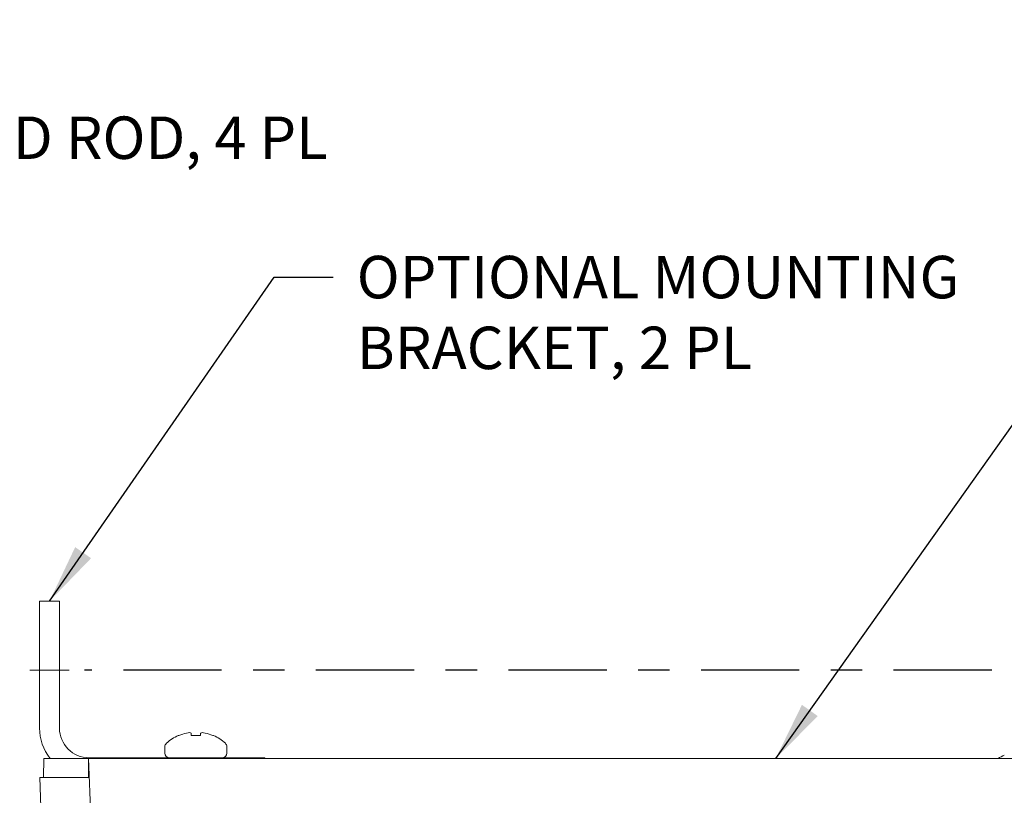
# Model space of a CAD drawing. Extents: x 0 to 85, y 0 to 77.
# Drawn here: x 18 to 21.1, y 44.1 to 46.6 of the extents above; entities that cross this region are included whole.
import ezdxf

# ---------------------------------------------------------------- set-up
doc = ezdxf.new("R2010")
doc.units = 0
doc.header["$LTSCALE"] = 0.25
doc.header["$MEASUREMENT"] = 0
for name, pattern in [('CENTER', [2, 1.25, -0.25, 0.25, -0.25]), ('CENTERX2', [0.8, 0.5, -0.1, 0.1, -0.1]), ('SLD-Solid', [0])]:
    doc.linetypes.add(name, pattern=pattern)
for name, color, linetype in [('0505-0325-01-0', 7, 'CONTINUOUS'), ('0579-0019-01-0', 4, 'CONTINUOUS'), ('2817-0264-0', 3, 'CONTINUOUS'), ('CENTER', 3, 'CENTER'), ('DIM', 7, 'CONTINUOUS')]:
    doc.layers.add(name, color=color, linetype=linetype)
doc.styles.add('ROMANS', font='ROMANS.SHX')
doc.dimstyles.new('ANSI2', dxfattribs={"dimscale": 0.75, "dimtxt": 0.18, "dimasz": 0.25, "dimexe": 0.075, "dimexo": 0.075, "dimgap": 0.1, "dimtad": 0, "dimtih": 1, "dimtoh": 1, "dimzin": 4, "dimdsep": 46, "dimtxsty": 'ROMANS', "dimcen": 0.1, "dimclrd": 1, "dimclre": 1, "dimadec": 0, "dimazin": 0, "dimtfac": 1, "dimtofl": 0, "dimtmove": 0, "dimatfit": 1, "dimfxl": 0, "dimtzin": 0, "dimarcsym": 0})
doc.dimstyles.new('ANSI3', dxfattribs={"dimscale": 0.75, "dimtxt": 0.18, "dimasz": 0.25, "dimexe": 0.075, "dimexo": 0.075, "dimgap": 0.1, "dimtad": 0, "dimtih": 1, "dimtoh": 1, "dimdec": 3, "dimzin": 4, "dimdsep": 46, "dimtxsty": 'ROMANS', "dimcen": 0.1, "dimclrd": 1, "dimclre": 1, "dimadec": 0, "dimazin": 0, "dimtfac": 1, "dimtdec": 3, "dimtofl": 0, "dimtmove": 0, "dimatfit": 1, "dimfxl": 0, "dimtzin": 4, "dimarcsym": 0})

msp = doc.modelspace()

# ---------------------------------------------------------------- linework, layer by layer
at = {"layer": '0505-0325-01-0', "linetype": 'Continuous', "lineweight": 15}
for p, q in [((18.1177, 44.7112), (18.0547, 44.7112)), ((18.0547, 44.7112), (18.0547, 44.4922)), ((18.1177, 44.7112), (18.1177, 44.4922)), ((18.0547, 44.3077), (18.0547, 44.4922)), ((18.1177, 44.3077), (18.1177, 44.4922)), ((18.3329, 44.2132), (18.2122, 44.2132)), ((18.3329, 44.2132), (18.7704, 44.2132)), ((18.3329, 44.2108), (18.3329, 44.2132)), ((18.7704, 44.2108), (18.7704, 44.2132)), ((18.7707, 44.2132), (18.7704, 44.2132)), ((18.7707, 44.2108), (18.7704, 44.2108)), ((18.7707, 44.2108), (18.7707, 44.2132))]:
    msp.add_line(p, q, dxfattribs=at)
at = {"layer": '0505-0325-01-0', "linetype": 'CENTERX2', "lineweight": 0}
msp.add_line((18.1489, 44.4922), (18.0234, 44.4922), dxfattribs=at)
at = {"layer": '0505-0325-01-0', "linetype": 'Continuous', "lineweight": 15}
for radius, end in [(0.1575, 217.9604), (0.0945, 270)]:
    msp.add_arc((18.2122, 44.3077), radius, 180, end, dxfattribs=at)
at = {"layer": '0579-0019-01-0', "linetype": 'Continuous', "lineweight": 15}
for p, q in [((18.0684, 44.2108), (18.0673, 44.1508)), ((18.0684, 44.2108), (18.2106, 44.2108)), ((18.2626, 42.7191), (18.2106, 44.2108)), ((18.2106, 44.2108), (18.7103, 44.2108)), ((18.2106, 44.2108), (18.2106, 44.1508)), ((21.0164, 44.2108), (18.7103, 44.2108)), ((21.0164, 44.2108), (21.5161, 44.2108)), ((18.1025, 42.7963), (18.0552, 44.1508)), ((18.2127, 44.1508), (18.0552, 44.1508))]:
    msp.add_line(p, q, dxfattribs=at)
at = {"layer": '2817-0264-0', "linetype": 'SLD-Solid', "lineweight": 15}
for p, q in [((18.4957, 44.2841), (18.4977, 44.2841)), ((18.5369, 44.2841), (18.5664, 44.2841)), ((18.6056, 44.2841), (18.6076, 44.2841)), ((18.4531, 44.2483), (18.4531, 44.2281)), ((18.6502, 44.2281), (18.6502, 44.2483)), ((18.468, 44.2132), (18.6353, 44.2132))]:
    msp.add_line(p, q, dxfattribs=at)
at = {"layer": '2817-0264-0', "linetype": 'SLD-Solid', "lineweight": 15, "flags": 128}
for points in [[(18.5362, 44.2919), (18.5363, 44.2911), (18.5364, 44.2904), (18.5365, 44.2895), (18.5365, 44.2886), (18.5366, 44.2875), (18.5367, 44.2865), (18.5368, 44.2853), (18.5369, 44.2841)], [(18.5664, 44.2841), (18.5665, 44.2853), (18.5666, 44.2865), (18.5667, 44.2875), (18.5668, 44.2886), (18.5668, 44.2895), (18.5669, 44.2904), (18.567, 44.2911), (18.5671, 44.2919)]]:
    msp.add_lwpolyline(points, dxfattribs=at)
at = {"layer": '2817-0264-0', "linetype": 'SLD-Solid', "lineweight": 15}
for centre, radius, start, end in [((18.5516, 44.1567), 0.1383, 102.2973, 112.9527), ((18.5418, 44.177), 0.1166, 94.7915, 99.6844), ((18.5273, 44.2694), 0.0242, 68.2058, 78.6103), ((18.576, 44.2694), 0.0242, 101.3897, 111.7942), ((18.5615, 44.177), 0.1166, 80.3156, 85.2085), ((18.5517, 44.1567), 0.1383, 67.0473, 77.7027), ((18.468, 44.2483), 0.0149, 132.7994, 180), ((18.5517, 44.158), 0.138, 113.9173, 132.7994), ((18.5517, 44.158), 0.138, 47.2006, 66.0827), ((18.6353, 44.2483), 0.0149, 0, 47.2006), ((18.468, 44.2281), 0.0149, 180, 270), ((18.6353, 44.2281), 0.0149, 270, 0), ((21.1792, 44.0956), 0.138, 113.9173, 123.379)]:
    msp.add_arc(centre, radius, start, end, dxfattribs=at)
at = {"layer": 'CENTER'}
msp.add_line((22.3085, 44.4922), (18.1976, 44.4922), dxfattribs=at)

# ---------------------------------------------------------------- texts
at = {"layer": 'DIM', "insert": (17.1528, 46.252), "char_height": 0.135, "attachment_point": 1, "style": 'ROMANS'}
msp.add_mtext('THREADED ROD, 4 PL', dxfattribs=at)
at = {"layer": 'DIM', "insert": (19.0634, 45.8089), "char_height": 0.135, "width": 4, "attachment_point": 1, "style": 'ROMANS'}
msp.add_mtext('OPTIONAL MOUNTING\\PBRACKET, 2 PL', dxfattribs=at)

# ---------------------------------------------------------------- leaders
at = {"layer": 'DIM', "annotation_type": 0, "has_hookline": 1, "hookline_direction": 0}
for points, dimstyle, text_width in [([(15.604, 44.667), (16.4604, 47.382), (16.6479, 47.382)], 'ANSI3', 2.0507), ([(15.8003, 44.6434), (16.7988, 46.7945), (16.9863, 46.7945)], 'ANSI3', 5.2714), ([(16.1686, 44.5685), (16.8903, 46.1845), (17.0778, 46.1845)], 'ANSI3', 2.25), ([(18.0862, 44.7112), (18.8009, 45.7414), (18.9884, 45.7414)], 'ANSI2', 2.0443), ([(20.3961, 44.2108), (21.1727, 45.3038), (21.3602, 45.3038)], 'ANSI2', 2.34)]:
    msp.add_leader(points, dimstyle=dimstyle, override={"dimgap": 0.1, "dimtad": 0}, dxfattribs=dict(at, text_width=text_width))

doc.saveas('drawing.dxf')
